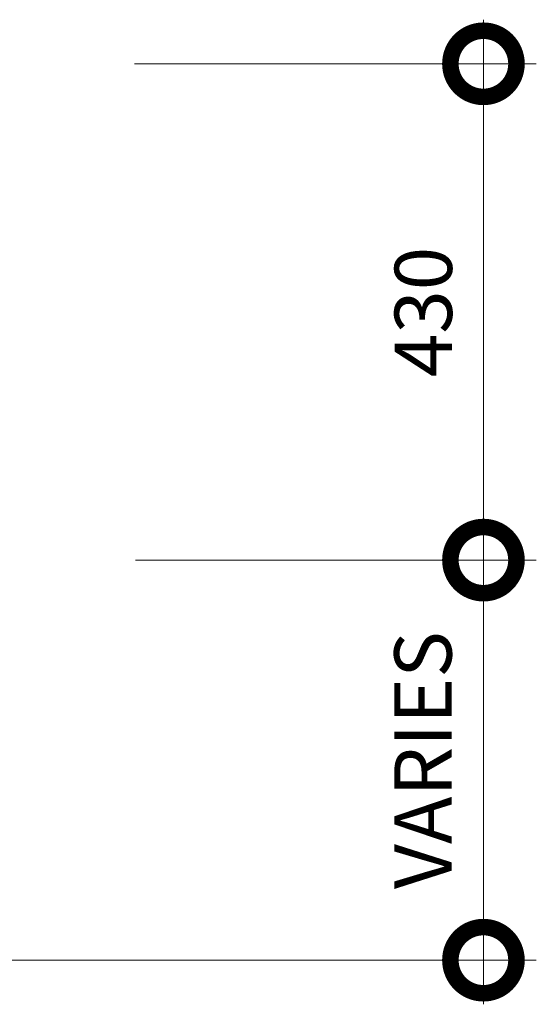
# Model space of a CAD drawing. Units: millimetres. Extents: x 22486 to 30541, y 32918 to 37305.
# Drawn here: x 24485 to 24954, y 35228 to 36121 of the extents above; entities that cross this region are included whole.
import ezdxf

# ---------------------------------------------------------------- set-up
doc = ezdxf.new("R2010")
doc.units = ezdxf.units.MM
doc.header["$LTSCALE"] = 0.3
doc.layers.get('0').update_dxf_attribs({"plot": 0})
doc.layers.add('Dimensions 1_250', color=7, linetype='Continuous')
doc.layers.add('PDF18_Geometry', color=7, linetype='Continuous')
doc.styles.add('FireDept', font='arial.ttf')
doc.dimstyles.new('1_250', dxfattribs={"dimscale": 4, "dimtxt": 13, "dimasz": 30, "dimexe": 12, "dimexo": 3, "dimgap": 7, "dimtad": 1, "dimtoh": 1, "dimdec": 1, "dimrnd": 1e-08, "dimtxsty": 'FireDept', "dimblk": 'DOTSMALL', "dimblk1": 'DOTSMALL', "dimblk2": 'DOTSMALL', "dimcen": 0.09, "dimdle": 10, "dimclrd": 8, "dimclre": 8, "dimclrt": 5, "dimadec": 1, "dimazin": 2, "dimtfac": 1, "dimtdec": 1, "dimtmove": 0, "dimatfit": 3, "dimfxl": 1, "dimtolj": 1, "dimlwd": 20, "dimlwe": 20, "dimarcsym": 0})

# ---------------------------------------------------------------- blocks, each defined once
blk = doc.blocks.new('_DotSmall')
at = {"color": 0, "linetype": 'ByBlock', "lineweight": 18, "const_width": 0.5}
blk.add_lwpolyline([(-0.0625, 0, 1), (0.0625, 0, 1)], format="xyb", close=True, dxfattribs=at)
blk = doc.blocks.new('*D10')
at = {"layer": 'Defpoints', "color": 0, "lineweight": 18, "transparency": 16777216}
for p in [(24577.08, 36081.11), (24578, 35631.09), (24905.86, 35631.09)]:
    blk.add_point(p, dxfattribs=at)
at = {"layer": 'Dimensions 1_250', "color": 8, "lineweight": 20, "transparency": 16777216}
for p, q in [((24905.86, 36121.11), (24905.86, 35591.09)), ((24589.08, 36081.11), (24953.86, 36081.11)), ((24590, 35631.09), (24953.86, 35631.09))]:
    blk.add_line(p, q, dxfattribs=at)
at = {"layer": 'Dimensions 1_250', "color": 8, "lineweight": 20, "transparency": 16777216, "xscale": 120, "yscale": 120, "zscale": 120}
for p, rotation in [((24905.86, 36081.11), 90), ((24905.86, 35631.09), 270)]:
    blk.add_blockref('_DotSmall', p, dxfattribs=dict(at, rotation=rotation))
at = {"layer": 'Dimensions 1_250', "color": 5, "lineweight": 18, "transparency": 16777216, "insert": (24851.3, 35856.1), "char_height": 52, "attachment_point": 5, "rotation": 90, "style": 'FireDept'}
blk.add_mtext('\\A1;430', dxfattribs=at)
blk = doc.blocks.new('*D11')
at = {"layer": 'Defpoints', "color": 0, "lineweight": 18, "transparency": 16777216}
for p in [(24578, 35631.09), (24583, 35268.33), (24905.86, 35268.33)]:
    blk.add_point(p, dxfattribs=at)
at = {"layer": 'Dimensions 1_250', "color": 8, "lineweight": 20, "transparency": 16777216}
for p, q in [((24905.86, 35671.09), (24905.86, 35228.33)), ((24590, 35631.09), (24953.86, 35631.09)), ((24595, 35268.33), (24953.86, 35268.33))]:
    blk.add_line(p, q, dxfattribs=at)
at = {"layer": 'Dimensions 1_250', "color": 8, "lineweight": 20, "transparency": 16777216, "xscale": 120, "yscale": 120, "zscale": 120}
for p, rotation in [((24905.86, 35631.09), 90), ((24905.86, 35268.33), 270)]:
    blk.add_blockref('_DotSmall', p, dxfattribs=dict(at, rotation=rotation))
at = {"layer": 'Dimensions 1_250', "color": 5, "lineweight": 18, "transparency": 16777216, "insert": (24807.64, 35449.71), "char_height": 52, "attachment_point": 5, "rotation": 90, "style": 'FireDept'}
blk.add_mtext('\\A1;\\PVARIES', dxfattribs=at)

msp = doc.modelspace()

# ---------------------------------------------------------------- linework, layer by layer
at = {"layer": 'PDF18_Geometry', "color": 30, "lineweight": 9, "true_color": 0xff8000}
msp.add_lwpolyline([(23355.31, 35268.27), (23725.86, 35268.27), (24450.82, 35268.27), (24852.04, 35268.27)], dxfattribs=at)

# ---------------------------------------------------------------- dimensions: what is measured, and where the dimension line sits
at = {"layer": 'Dimensions 1_250', "lineweight": 18}
for base, p1, p2, text, picture, middle in [((24905.86, 35631.09), (24577.08, 36081.11), (24578, 35631.09), '430', '*D10', (24851.3, 35856.1)), ((24905.86, 35268.33), (24578, 35631.09), (24583, 35268.33), '\\PVARIES', '*D11', (24807.64, 35449.71))]:
    dim = msp.add_linear_dim(base=base, p1=p1, p2=p2, angle=90, text=text, dimstyle='1_250', dxfattribs=at)
    dim.commit()
    dim.dimension.update_dxf_attribs({"geometry": picture, "text_midpoint": middle})

doc.saveas('drawing.dxf')
